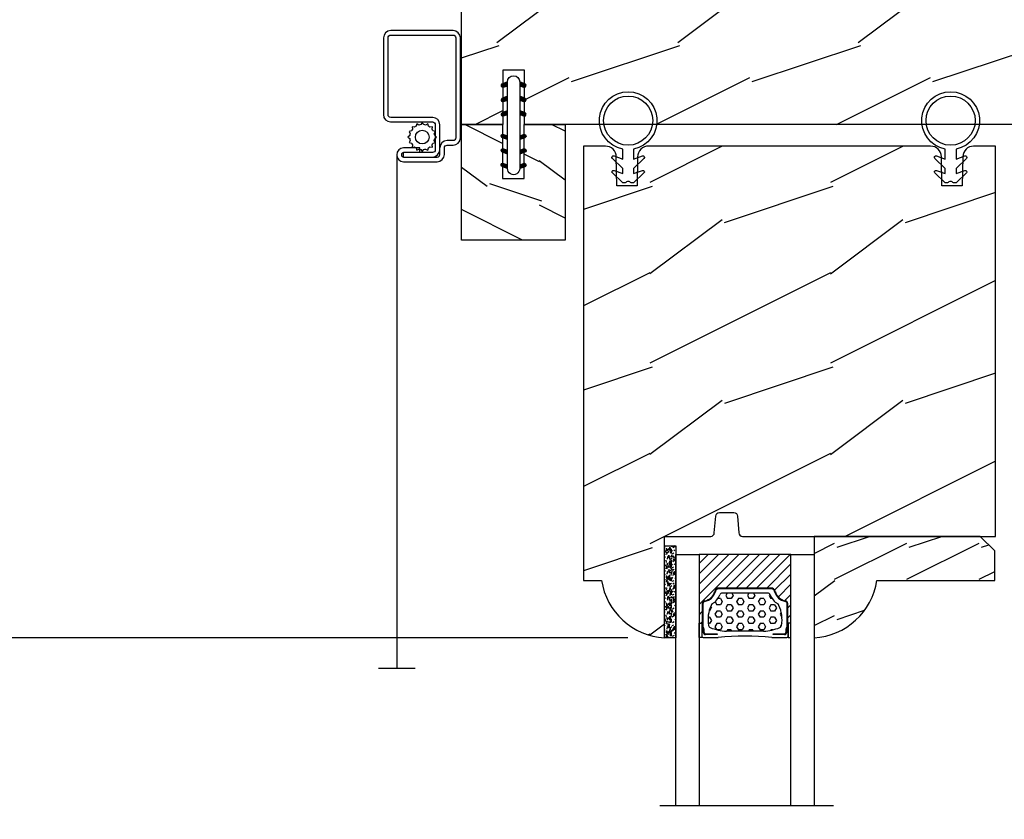
# Model space of a CAD drawing. Units: millimetres. Extents: x 17297 to 18362, y 328 to 391.
# Drawn here: x 17725 to 17731, y 364 to 369 of the extents above; entities that cross this region are included whole.
import ezdxf

# ---------------------------------------------------------------- set-up
doc = ezdxf.new("R2010")
doc.units = ezdxf.units.MM
doc.header["$MEASUREMENT"] = 0
doc.header["$PDMODE"] = 3
for name, color, linetype in [('Dimensions - Cotes', 7, 'Continuous'), ('Glass stop colonial - Pareclose colonial', 5, 'Continuous'), ('Sash Colonial - Volet colonial', 4, 'Continuous'), ('Screen alum. - Moustiquaire alum.', 51, 'Continuous'), ('Text English - Texte anglais', 7, 'Continuous')]:
    doc.layers.add(name, color=color, linetype=linetype)
doc.styles.add('Century-10', font='GOTHIC.TTF', dxfattribs={"height": 0.55})
doc.linetypes.add('Amzigzag', pattern='A,0.0001,[136,genltshp.shx,S=0.04,R=0,X=0,Y=0],-11', length=11.0001)
doc.linetypes.add('ZIGZAG', pattern='A,0.00254,-5.08,[131,ltypeshp.shx,S=5.08,R=0,X=-5.08,Y=0],-10.16,[131,ltypeshp.shx,S=5.08,R=180,X=5.08,Y=0],-5.08', length=20.32254)
doc.dimstyles.new('1-1', dxfattribs={"dimtxt": 0.55, "dimasz": 0.55, "dimexe": 0.3, "dimexo": 0.2, "dimgap": 0.4, "dimtad": 0, "dimtih": 1, "dimtoh": 1, "dimdec": 4, "dimzin": 0, "dimdsep": 46, "dimlunit": 5, "dimtxsty": 'Century-10', "dimcen": 0, "dimadec": 1, "dimazin": 0, "dimtfac": 1, "dimtdec": 4, "dimtofl": 0, "dimtmove": 0, "dimatfit": 3, "dimfxl": 0, "dimfrac": 2, "dimtolj": 1, "dimtzin": 0, "dimarcsym": 0})

# ---------------------------------------------------------------- blocks, each defined once
blk = doc.blocks.new('XL-001')
h = blk.add_hatch()
h.set_pattern_fill('WOOD1', color=1, scale=25, style=0, pattern_type=2)
h.set_pattern_definition([(216.8699, (-42.50295755891431, -86.06422922038756), (74.9999979456113, 50.00000308158292), [12.5, -112.5]), (206.5651, (-27.50295755891431, -93.56422922038756), (-24.99997894852269, -25.00003273490952), [27.95085, -27.95085]), (198.4349, (-27.50295755891431, -106.0642292203876), (-50.00001086482403, -24.9999600805677), [15.8114, -63.24555000000001])])
h.paths.add_polyline_path([(140.9200000000002, 8), (140.9200000000002, 0), (167, 0), (167, 32.00000000000001), (161.3, 32.00000000000001), (161.3, 24.50000000000001), (158.3, 24.50000000000001), (158.3, 32.00000000000001), (85, 32.00000000000001), (85, 24.50000000000001), (82, 24.50000000000001), (82, 32.00000000000001), (8.699999999999989, 32.00000000000001), (8.699999999999996, 24.50000000000001), (5.699999999999996, 24.50000000000001), (5.699999999999996, 32.00000000000001), (0, 32.00000000000001), (0, 0), (61.5800000000001, 0), (61.5800000000001, 8), (64.58000000000035, 8), (64.58000000000035, 0), (137.9200000000002, 0), (137.9200000000002, 8)])
at = {"color": 4}
blk.add_lwpolyline([(85, 32.00000000000001), (158.3, 32.00000000000001), (158.3, 24.50000000000001), (161.3, 24.50000000000001), (161.3, 32.00000000000001), (167, 32.00000000000001), (167, 0)], dxfattribs=at)
blk = doc.blocks.new('WC-004')
h = blk.add_hatch()
h.set_pattern_fill('WOOD1', color=1, scale=12, style=0, pattern_type=2)
h.set_pattern_definition([(216.8699, (-32.7701547899223, -41.16933689145009), (35.99999901389342, 24.0000014791598), [6, -54]), (206.5651, (-25.5701547899223, -44.76933689145009), (-11.99998989529089, -12.00001571275657), [13.416408, -13.416408]), (198.4349, (-25.5701547899223, -50.76933689145009), (-24.00000521511554, -11.9999808386725), [7.589472000000001, -30.357864])])
h.paths.add_polyline_path([(7.164999999999964, 8.5), (-7.164999999999964, 8.5), (-7.164999999999964, -7.5), (-1.5, -7.5), (-1.5, 0), (1.5, 0), (1.5, -7.5), (7.164999999999964, -7.5)])
at = {"color": 4, "ltscale": 5}
blk.add_lwpolyline([(1.5, -7.5), (7.164999999999964, -7.5), (7.164999999999964, 8.5), (-7.164999999999964, 8.5), (-7.164999999999964, -7.5), (-1.5, -7.5), (-1.5, 0), (1.5, 0)], close=True, dxfattribs=at)
blk = doc.blocks.new('D-072')
for points in [[(-0.7077034603641437, 5.741188682878466, 1), (-0.538412126510309, 5.276064565806585), (1.648459146963432e-12, 5.472030553624684), (1.875832822406664e-12, 5.998771677138528)], [(2.407703460367657, 5.741188682878466, -1), (2.238412126513822, 5.276064565806585), (1.700000000001864, 5.472030553624684), (1.700000000001637, 5.998771677138528)], [(-0.7077034603647121, 3.741188682877898, 1), (-0.5384121265108774, 3.276064565806017), (1.080024958355352e-12, 3.472030553624116), (1.307398633798584e-12, 3.99877167713796)], [(2.407703460367088, 3.741188682877898, -1), (2.238412126513253, 3.276064565806017), (1.700000000001296, 3.472030553624116), (1.700000000001069, 3.99877167713796)], [(-0.7077034603647121, 1.741188682877898, 1), (-0.5384121265108774, 1.276064565806017), (1.080024958355352e-12, 1.472030553624116), (1.307398633798584e-12, 1.99877167713796)], [(2.407703460367088, 1.741188682877898, -1), (2.238412126513253, 1.276064565806017), (1.700000000001296, 1.472030553624116), (1.700000000001069, 1.99877167713796)], [(-0.7077034603647121, -1.74118868287804, -1), (-0.5384121265108774, -1.276064565806159), (1.080024958355352e-12, -1.472030553624258), (1.307398633798584e-12, -1.998771677138102)], [(2.407703460367088, -1.74118868287804, 1), (2.238412126513253, -1.276064565806159), (1.700000000001296, -1.472030553624258), (1.700000000001069, -1.998771677138102)], [(-0.7077034603647121, -3.74118868287804, -1), (-0.5384121265108774, -3.276064565806159), (1.080024958355352e-12, -3.472030553624258), (1.307398633798584e-12, -3.998771677138102)], [(2.407703460367088, -3.74118868287804, 1), (2.238412126513253, -3.276064565806159), (1.700000000001296, -3.472030553624258), (1.700000000001069, -3.998771677138102)], [(-0.7077034603641437, -5.741188682878608, -1), (-0.538412126510309, -5.276064565806728), (1.648459146963432e-12, -5.472030553624826), (1.875832822406664e-12, -5.99877167713867)], [(2.407703460367657, -5.741188682878608, 1), (2.238412126513822, -5.276064565806728), (1.700000000001864, -5.472030553624826), (1.700000000001637, -5.99877167713867)]]:
    blk.add_hatch(color=256).paths.add_polyline_path(points)
at = {"color": 2}
blk.add_lwpolyline([(1.700000000001751, -5.998771677138642, -1.000000000000142), (-1.762145984685048e-12, -5.998771677137803), (1.762145984685048e-12, 5.998771677137803, -0.9999999999998578), (1.700000000001751, 5.9987716771385)], format="xyb", close=True, dxfattribs=at)
for points in [[(1.762145984685048e-12, 5.9987716771385), (-0.7077034603641437, 5.741188682878466, 1.000000000000649), (-0.538412126509968, 5.276064565806713), (1.648459146963432e-12, 5.47203055362467)], [(1.700000000001523, 5.47203055362494), (2.238412126514845, 5.276064565806529, 0.9999999999986194), (2.407703460368452, 5.741188682877542), (1.700000000001751, 5.998771677137789)], [(1.193711796076968e-12, 3.998771677137235), (-0.707703460364371, 3.741188682876079, 0.9999999999996753), (-0.5384121265108774, 3.276064565805179), (1.193711796076968e-12, 3.472030553623348)], [(1.700000000000841, 3.472030553625764), (2.238412126514163, 3.276064565807182, 1.000000000000649), (2.407703460368452, 3.74118868287848), (1.700000000000841, 3.998771677139509)], [(1.193711796076968e-12, 1.998771677137235), (-0.707703460364371, 1.741188682876079, 0.9999999999996753), (-0.5384121265108774, 1.276064565805179), (1.193711796076968e-12, 1.472030553623348)], [(1.700000000000841, 1.472030553625764), (2.238412126514163, 1.276064565807182, 1.000000000000649), (2.407703460368452, 1.74118868287848), (1.700000000000841, 1.998771677139509)], [(1.193711796076968e-12, -1.998771677137377), (-0.707703460364371, -1.741188682876221, -0.9999999999996753), (-0.5384121265108774, -1.276064565805321), (1.193711796076968e-12, -1.47203055362349)], [(1.700000000000841, -1.472030553625906), (2.238412126514163, -1.276064565807324, -1.000000000000649), (2.407703460368452, -1.741188682878622), (1.700000000000841, -1.998771677139651)], [(1.193711796076968e-12, -3.998771677137377), (-0.707703460364371, -3.741188682876221, -0.9999999999996753), (-0.5384121265108774, -3.276064565805321), (1.193711796076968e-12, -3.47203055362349)], [(1.700000000000841, -3.472030553625906), (2.238412126514163, -3.276064565807324, -1.000000000000649), (2.407703460368452, -3.741188682878622), (1.700000000000841, -3.998771677139651)], [(1.762145984685048e-12, -5.998771677138642), (-0.7077034603641437, -5.741188682878608, -1.000000000000649), (-0.538412126509968, -5.276064565806855), (1.648459146963432e-12, -5.472030553624812)], [(1.700000000001523, -5.472030553625082), (2.238412126514845, -5.276064565806671, -0.9999999999986194), (2.407703460368452, -5.741188682877684), (1.700000000001751, -5.998771677137931)]]:
    blk.add_lwpolyline(points, format="xyb", dxfattribs=at)
blk = doc.blocks.new('CF-026')
at = {"color": 30}
blk.add_lwpolyline([(-0.75, 9.329058411377872), (-1.96032641537613, 8.888535622435, -0.810152513298261), (-2.183954090198768, 9.246769351126403), (-0.75, 10.62905841137783), (-0.75, 11.32905841137787), (-1.96032641537613, 10.888535622435, -0.810152513298261), (-2.183954090198768, 11.2467693511264), (-0.75, 12.62905841137783), (-0.4054180495945729, 12.6290584113776, 0.5114803270429501), (0.4054180495950277, 12.62905841137783), (0.75, 12.62905841137783), (2.183954090198768, 11.2467693511264, -0.810152513298261), (1.96032641537613, 10.888535622435), (0.75, 11.32905841137787), (0.75, 10.62905841137783), (2.183954090198768, 9.246769351126403, -0.810152513298261), (1.96032641537613, 8.888535622435), (0.75, 9.329058411377872), (0.75, 7.929058411377781, -10.57207788183704), (-0.75, 7.929058411377781)], format="xyb", close=True, dxfattribs=at)
blk.add_circle((0, 4.000000000002245), 3.4, dxfattribs=at)
blk = doc.blocks.new('WC-011A')
h = blk.add_hatch()
h.set_pattern_fill('WOOD1', color=1, scale=25, pattern_type=2)
h.set_pattern_definition([(216.8699, (-351.356644257782, -88.47212081500163), (74.9999979456113, 50.00000308158292), [12.5, -112.5]), (206.5651, (-336.356644257782, -95.97212081500163), (-24.99997894852269, -25.00003273490952), [27.95085, -27.95085]), (198.4349, (-336.356644257782, -108.4721208150016), (-50.00001086482403, -24.9999600805677), [15.8114, -63.24555000000001])])
edge = h.paths.add_edge_path()
edge.add_line((-48.81952871773018, 52.49997582869315), (-48.87158233484377, 48.50167522569836))
edge.add_line((-48.87158233484377, 48.50167522569836), (-51.6795904856462, 48.49930326680254))
edge.add_line((-51.6795904856462, 48.49930326680254), (-51.76786843431682, 52.49930326680254))
edge.add_arc((-53.26786843431682, 52.49930326680254), 1.5, 0, 90)
edge.add_line((-53.26786843431682, 53.99930326680254), (-57.00000000000045, 54.00000000000068))
edge.add_line((-57.00000000000045, 54.00000000000068), (-57, -6.099999999999454))
edge.add_line((-57, -6.099999999999454), (-54.5, -6.099999999999454))
edge.add_arc((-45.26130683865746, -4.701431212199227), 9.343952374859708, 188.6081716708405, 266.694978039563)
edge.add_line((-45.80000000000024, -14.02984241998638), (-45.80000000000024, 4.547473508864641e-13))
edge.add_line((-45.80000000000024, 4.547473508864641e-13), (-39.40000000000015, 4.547473508864641e-13))
edge.add_arc((-39.40000000000015, 0.5000000000004547), 0.5, 270, 360)
edge.add_line((-38.90000000000015, 0.5000000000004547), (-38.70000000000033, 2.800000000000637))
edge.add_arc((-38.20000000000033, 2.800000000000637), 0.5, 90, 180, ccw=False)
edge.add_line((-38.20000000000033, 3.300000000000637), (-36.20000000000033, 3.300000000000637))
edge.add_arc((-36.20000000000033, 2.800000000000637), 0.5, 0, 90, ccw=False)
edge.add_line((-35.70000000000033, 2.800000000000637), (-35.50000000000006, 0.5000000000004547))
edge.add_arc((-35.00000000000006, 0.5000000000004547), 0.5, 180, 270)
edge.add_line((-35.00000000000006, 4.547473508864641e-13), (0, 0))
edge.add_line((0, 0), (-9.094947017729282e-13, 54.00000000000091))
edge.add_line((-9.094947017729282e-13, 54.00000000000091), (-3.72642078713119, 54.00000000000091))
edge.add_arc((-3.726420787131169, 52.50000000000088), 1.500000000000028, 90.00000000000078, 178.9818601415005)
edge.add_line((-5.226183966546046, 52.52665343639222), (-5.297713287095462, 48.50176750297271))
edge.add_line((-5.297713287095462, 48.50176750297271), (-8.10143092726048, 48.50000051919218))
edge.add_line((-8.10143092726048, 48.50000051919218), (-8.173815886122156, 52.52665358908138))
edge.add_arc((-9.673579062823364, 52.50000000000099), 1.499999999999922, 1.018145691712532, 90.00000000000435)
edge.add_line((-9.673579062823478, 54.00000000000091), (-47.29608916375713, 54.00000000000068))
edge.add_arc((-47.31901169484411, 52.49965804080318), 1.50051705653752, 89.12469147232865, 179.9878655794465)
at = {"color": 4}
blk.add_lwpolyline([(-49.51952871773017, 52.49997582869315), (-49.57158233484375, 48.50167522569836), (-52.37959048564619, 48.49930326680254), (-52.46786843431681, 52.49930326680254, 0.414213562373095), (-53.96786843431681, 53.99930326680254), (-57.00000000000045, 54.00000000000068), (-57.00000000000045, 54.00000000000068), (-57.00000000000045, 54.00000000000068), (-57.00000000000045, 54.00000000000068), (-57.00000000000045, 54.00000000000068), (-57, -6.099999999999454), (-54.5, -6.099999999999454, 0.3545448909899656), (-45.80000000000024, -14.02984241998638), (-45.80000000000024, 4.547473508864641e-13), (-39.40000000000015, 4.547473508864641e-13, 0.414213562373095), (-38.90000000000015, 0.5000000000004547), (-38.70000000000033, 2.800000000000637, -0.414213562373095), (-38.20000000000033, 3.300000000000637), (-36.20000000000033, 3.300000000000637, -0.414213562373095), (-35.70000000000033, 2.800000000000637), (-35.50000000000006, 0.5000000000004547, 0.414213562373095), (-35.00000000000006, 4.547473508864641e-13), (0, 0), (-9.094947017729282e-13, 54.00000000000091), (-9.094947017729282e-13, 54.00000000000091), (-9.094947017729282e-13, 54.00000000000091), (-9.094947017729282e-13, 54.00000000000091), (-9.094947017729282e-13, 54.00000000000091), (-9.094947017729282e-13, 54.00000000000091), (-9.094947017729282e-13, 54.00000000000091), (-3.026420787131087, 54.00000000000091, 0.4090184068785223), (-4.526183966546, 52.52665343639222), (-4.597713287095416, 48.50176750297271), (-7.401430927260435, 48.50000051919218), (-7.473815886122111, 52.52665358908138, 0.4090183771683036), (-8.973579062823433, 54.00000000000091), (-47.99608916375712, 54.00000000000068, 0.4186329815713548)], format="xyb", close=True, dxfattribs=at)
blk = doc.blocks.new('V-042')
h = blk.add_hatch()
h.set_pattern_fill('HEX', scale=4, style=0)
h.set_pattern_definition([(0, (-287.4581101923186, 1960.29514648825), (0, 0.8660254037844386), [0.5, -1]), (120, (-287.4581101923186, 1960.29514648825), (-0.75, -0.4330127018922191), [0.4999999999999996, -0.9999999999999992]), (59.99999999999999, (-286.9581101923186, 1960.29514648825), (-0.7499999999999999, 0.4330127018922194), [0.5, -1])])
h.paths.add_polyline_path([(12.12421797721704, 10.62368122440772, -0.01038247894788281), (6.975782022788098, 10.62368122440792, 0.07655626028516993), (4.746910343559758, 10.12808478556243, 0.2636850920181511), (4.497782310367733, 9.822240287701614, 0.1486430742431024), (4.852010365365567, 7.052547432361988, 0.1452672607481564), (5.037659102547813, 6.836927438697026, -0.1572620534238508), (6.050393100089631, 5.603333331706757, 0.3080691872821406), (6.422534053075084, 5.349999998373494), (12.67746594692494, 5.349999998373494, 0.3080691872803067), (13.04960689990672, 5.603333331708217, -0.1572620534238412), (14.06234089745456, 6.836927438693422, 0.1452672607479053), (14.24798963462911, 7.052547432364388, 0.1486430742430462), (14.60221768963465, 9.822240287702012, 0.2636850920185177), (14.35308965643975, 10.1280847855611, 0.07655626028499178)])
h = blk.add_hatch()
h.set_pattern_fill('ANSI31', scale=8, style=0)
h.set_pattern_definition([(45, (-287.4104469010811, 1960.29514648825), (-0.7071067811865476, 0.7071067811865476), [])])
h.paths.add_polyline_path([(12.56862199991247, 4.649999998385965), (6.528404512625002, 4.649999998385965), (5.904300814929002, 4.650296192671021, -0.3414039312993768), (5.323674185117056, 5.099058888069067, 0.2909450072482266), (3.905536252761294, 6.419470534126731, -0.361442010360135), (3.578513256268025, 6.812757143311273), (3.578513256274164, 9.499999999998408), (3.198513256275191, 9.499999999998408), (3.198513256275191, 0), (15.89851325627512, 0), (15.89851325627512, 9.499999999998408), (15.51851325627513, 9.499999999998408), (15.51851325628218, 6.812757143311273, -0.361442010358463), (15.19149025978857, 6.419470534129914, 0.2909450072481536), (13.77335232743712, 5.09905888806793, -0.3411389941978187), (13.19329521682698, 4.650296462959886)])
at = {"color": 7, "linetype": 'Amzigzag', "ltscale": 1.5}
blk.add_line((-2.70042511299016, 34.79851369385051), (21.32461951142261, 34.79851369385051), dxfattribs=at)
at = {"color": 181, "linetype": 'Continuous', "lineweight": 25}
for p, q in [((3.580000000000041, 11.29999999999859), (3.580000000000041, 10.0809027799985)), ((5.829999999987535, 11.49999999999841), (3.780000000000086, 11.49999999999841)), ((4.078469536300076, 11.09714386614837), (5.678469536287707, 11.09714386614837)), ((5.678469536287707, 11.00714386614868), (4.078469536300076, 11.00714386614868)), ((5.678469536287707, 11.09714386614837), (5.678469536287707, 11.00714386614868)), ((15.31999999999994, 11.49999999999841), (13.27000000001249, 11.49999999999841)), ((13.42153046370004, 11.09714386614837), (15.02153046369995, 11.09714386614837)), ((13.42153046370004, 11.00714386614868), (13.42153046370004, 11.09714386614837)), ((15.02153046369995, 11.00714386614868), (13.42153046370004, 11.00714386614868)), ((15.51999999999998, 10.0809027799985), (15.51999999999998, 11.29999999999859)), ((3.624913998212719, 9.950006602136227), (3.629150034962663, 9.950006602136227)), ((3.629150034962663, 9.950006602136227), (3.629150034962663, 9.99275714331111)), ((3.629150034962663, 9.950006602136227), (3.629150034962663, 6.812757143311273)), ((3.715435414600165, 10.17620114553597), (3.738614025775064, 10.19538899443592)), ((3.719150034962581, 9.99275714331111), (3.719150034962581, 6.812757143311273)), ((3.796004971712705, 10.12606165982356), (3.772826360537579, 10.10687381092362)), ((3.778469536300122, 10.28012240339854), (3.778469536300122, 10.79714386614864)), ((3.86846953630004, 10.79714386614864), (3.86846953630004, 10.28012240339854)), ((15.23153046369998, 10.28012240339854), (15.23153046369998, 10.79714386614864)), ((15.32717363946244, 10.10687381092362), (15.30399502828755, 10.12606165982356)), ((15.32153046370013, 10.79714386614864), (15.32153046370013, 10.28012240339854)), ((15.36138597422496, 10.19538899443592), (15.38456458540008, 10.17620114553597)), ((15.38084996503744, 6.812757143311273), (15.38084996503744, 9.99275714331111)), ((15.47084996503759, 9.99275714331111), (15.47084996503759, 9.950006602136227)), ((15.47084996503759, 9.950006602136227), (15.47508600178753, 9.950006602136227)), ((15.47084996503759, 6.812757143311273), (15.47084996503759, 9.950006602136227)), ((5.954937588825146, 4.740296192673441), (6.579041291312592, 4.739999998386111)), ((5.954937588825146, 4.650296192673295), (6.579041291312592, 4.649999998385965)), ((6.422534053075083, 5.349999998373505), (12.67746594692494, 5.349999998373505)), ((6.579041291312592, 4.739999998386111), (12.52095870867493, 4.739999998386111)), ((6.579041291312592, 4.649999998385965), (12.52095870867493, 4.649999998385965)), ((12.52095870867493, 4.739999998386111), (13.1450624111751, 4.740296192673441)), ((12.52095870867493, 4.649999998385965), (13.1450624111751, 4.650296192673295))]:
    blk.add_line(p, q, dxfattribs=at)
at = {"color": 5}
blk.add_line((3.200000000000045, 0), (15.89999999999998, 0), dxfattribs=at)
for points in [[(3.200000000000045, 34.79851369385051), (3.200000000000045, 0), (0, 0), (0, 34.79851369385051)], [(19.09999999999991, 34.79851369385051), (19.09999999999991, 0), (15.89999999999998, 0), (15.89999999999998, 34.79851369385051)]]:
    blk.add_lwpolyline(points, dxfattribs=at)
for points in [[(3.200000000000045, 9.499999999998408), (3.579999999999927, 9.499999999998408), (3.579999999999927, 11.49999999999841), (3.200000000000045, 11.49999999999841)], [(15.89999999999998, 9.499999999998408), (15.51999999999998, 9.499999999998408), (15.51999999999998, 11.49999999999841), (15.89999999999998, 11.49999999999841)]]:
    blk.add_lwpolyline(points, close=True, dxfattribs=at)
at = {"color": 181, "linetype": 'Continuous', "lineweight": 25}
for centre, radius, start, end in [((3.780000000000086, 11.29999999999859), 0.2000000000000455, 90, 180), ((4.078469536300076, 10.79714386614864), 0.2999999999999617, 90, 180), ((4.078469536300076, 10.79714386614864), 0.2099999999999618, 90, 180), ((9.549999999993815, 45.99600012365909), 34.6960001229502, 263.8450892230303, 276.1549107769696), ((15.02153046369995, 10.79714386614864), 0.2999999999999617, 0, 90), ((15.02153046369995, 10.79714386614864), 0.2099999999999654, 0, 90), ((15.31999999999994, 11.29999999999859), 0.2000000000000455, 0, 90), ((3.790064175737712, 10.07982775782352), 0.2100669264910994, 179.7067862955089, 218.1701594432899), ((3.867295065237727, 9.99275714331111), 0.2381450302755184, 129.6188297049006, 180), ((3.867295065237727, 9.99275714331111), 0.148145030275522, 129.618829704979, 180), ((3.668469536300222, 10.28012240339854), 0.1099999999990082, 309.6188297049006, 0), ((3.668469536300222, 10.28012240339854), 0.1999999999990081, 309.6188297049006, 0), ((9.230266913437504, 9.019999998360845), 4.800000000013958, 170.3788098722446, 204.1976706394087), ((4.892156027262558, 9.755386930261238), 0.3999999999755061, 111.2915739132246, 170.3788098722446), ((7.470266914075069, 3.139999995873723), 7.500000002535077, 93.78032849573468, 111.2915739133303), ((9.550000000008822, 134.5796507029315), 123.9826962424794, 268.810298297978, 271.1897017021392), ((11.62973308592495, 3.139999995873723), 7.500000002535077, 68.70842608666972, 86.21967150426532), ((9.869733086562519, 9.019999998360845), 4.800000000013958, 335.8023293605913, 9.621190127755453), ((14.20784397273746, 9.755386930261238), 0.3999999999755027, 9.621190127755453, 68.70842608677546), ((15.43153046370003, 10.28012240339854), 0.1999999999990061, 180, 230.3811702950994), ((15.43153046370003, 10.28012240339854), 0.1099999999990047, 180, 230.3811702950994), ((15.23270493476252, 9.99275714331111), 0.148145030275522, 0, 50.38117029502099), ((15.23270493476252, 9.99275714331111), 0.2381450302755184, 0, 50.38117029509937), ((15.30993582425003, 10.07982775782352), 0.2100669264910994, 321.82984055671, 0.2932137044910733), ((4.029150034962754, 6.812757143311273), 0.4000000000071304, 180, 259.4879385289719), ((4.029150034962754, 6.812757143311273), 0.3100000000071432, 180, 259.4879385289719), ((5.308078755787506, 7.25749040798587), 0.4999999999996283, 204.1976706394087, 237.2592076313424), ((3.631476905687691, 4.649999998373687), 2.600000000001068, 21.51018826678265, 57.25920763134238), ((15.46852309431256, 4.649999998373687), 2.600000000001068, 122.7407923686576, 158.4898117332174), ((13.79192124421252, 7.25749040798587), 0.4999999999996266, 302.7407923686576, 335.8023293605913), ((15.0708499650375, 6.812757143311273), 0.3100000000071504, 280.5120614710281, 0), ((15.0708499650375, 6.812757143311273), 0.4000000000071255, 280.5120614710281, 0), ((3.626695112337643, 4.643852909823408), 1.805927364798801, 14.59957465771854, 79.48793852897188), ((3.626695112337643, 4.643852909823408), 1.895927364798737, 14.59957465771854, 79.48793852897188), ((6.422534053075083, 5.749999998373596), 0.4000000000001016, 201.5101882667826, 270), ((12.67746594692494, 5.749999998373596), 0.4000000000001016, 270, 338.4898117332172), ((15.47330488766238, 4.643852909823408), 1.895927364798735, 100.5120614710281, 165.4004253422815), ((15.47330488766238, 4.643852909823408), 1.805927364798811, 100.5120614710281, 165.4004253422815), ((5.954937588825146, 5.250296192660926), 0.5999999999899248, 194.5995746577184, 270), ((5.954937588825146, 5.250296192660926), 0.5099999999899207, 194.5995746577184, 270), ((13.1450624111751, 5.250296192660926), 0.5099999999899261, 270, 345.4004253422814), ((13.1450624111751, 5.250296192660926), 0.5999999999899243, 270, 345.4004253422814)]:
    blk.add_arc(centre, radius, start, end, dxfattribs=at)
blk = doc.blocks.new('V-006')
h = blk.add_hatch()
h.set_pattern_fill('GRAVEL', color=5, scale=0.075, style=0)
h.set_pattern_definition([(228.0128, (-26.72399009913994, -53.63578469025791), (-15.24001294942201, -17.14502106713443), [0.25629075, -25.372875]), (184.9697, (-26.89544009913994, -53.82628469025791), (22.86003697963434, 1.904986556540594), [0.43980375, -43.54049999999999]), (132.5104, (-27.33359009913994, -53.86438469025791), (19.04998613874877, -20.95502046934531), [0.3101114999999999, -30.701025]), (267.2737, (-28.07654009913994, -54.34063469025791), (1.904991728121129, 38.09998774002482), [0.40050375, -39.6498]), (292.8337, (-28.09559009913994, -54.74068469025791), (-9.525027041626428, 22.86001299753833), [0.3927255, -38.87985]), (357.2737, (-27.94319009913994, -55.10263469025791), (-38.09998774002482, 1.904991728121131), [0.40050375, -39.6498]), (37.6942, (-27.54314009913994, -55.12168469025791), (-24.76501564592995, -19.04998301773867), [0.5296454999999999, -52.434825]), (72.2553, (-27.12404009913994, -54.79783469025791), (13.3350266741004, 41.91001215452729), [0.50004, -49.503975]), (121.4296, (-26.97164009913994, -54.32158469025791), (-15.24000392644836, 24.76497086997952), [0.40185975, -39.784125]), (175.2364, (-27.18119009913994, -53.97868469025791), (20.95498353979084, -1.904982122040867), [0.4587847499999998, -22.48042499999999]), (222.3974, (-27.63839009913994, -53.94058469025791), (-22.86000068792978, -20.95497273797773), [0.5933085, -58.7376]), (138.8141, (-26.19059009913994, -54.35968469025791), (-13.33499150566855, 11.429982417843), [0.20250375, -20.04795]), (171.4692, (-26.34299009913994, -54.22633469025791), (24.76496219669355, -3.810009600034274), [0.3852614999999997, -38.14094999999997]), (225, (-26.72399009913994, -54.16918469025791), (-2.664535259100376e-16, -1.904998701525148), [0.26940675, -2.4246675]), (203.1986, (-26.85734009913994, -53.94058469025791), (9.525032119193124, 3.810016705729698), [0.14508075, -14.36295]), (291.8014, (-26.99069009913994, -53.99773469025791), (-1.905001336420882, 5.715003681548898), [0.2051745, -10.0536]), (30.9638, (-26.91449009913994, -54.18823469025791), (5.71499396610617, 3.810002968995414), [0.3332399999999998, -10.77472499999999]), (161.5651, (-26.62874009913994, -54.01678469025791), (3.810001738635735, -1.904997166848807), [0.24096525, -5.783174999999999]), (16.38950000000001, (-28.09559009913994, -53.99773469025791), (19.05001051047701, 5.714988112475853), [0.337566, -33.4191]), (70.3462, (-27.77174009913994, -53.90248469025791), (-7.619978766507381, -20.95497036640875), [0.28319925, -28.03664999999999]), (293.1986, (-26.62874009913994, -53.63578469025791), (-3.810016705729698, 9.525032119193124), [0.29016, -14.2179]), (343.6105, (-26.51444009913994, -53.90248469025791), (-19.05001051047701, 5.714988112475859), [0.3375659999999998, -33.41909999999997]), (339.444, (-28.09559009913994, -55.17883469025791), (-9.525011823191932, 3.809995377037603), [0.32552625, -15.950775]), (294.7751, (-27.79079009913994, -55.29313469025791), (-9.52497780272013, 20.9549902696175), [0.2727539999999997, -27.00269999999999]), (66.80140000000002, (-26.60969009913994, -55.54078469025791), (3.810016705729701, 9.525032119193124), [0.29016, -14.2179]), (17.35400000000001, (-26.49539009913994, -55.27408469025791), (-24.76500133639497, -7.619988506704224), [0.31933725, -31.6143]), (69.444, (-27.54314009913994, -55.54078469025791), (-3.809995377037608, -9.52501182319193), [0.1627635, -16.1136]), (101.3098999999999, (-26.72399009913994, -55.54078469025791), (-1.904990597165511, 7.619975595676966), [0.09713624999999998, -9.616499999999998]), (165.9638, (-26.74304009913994, -55.44553469025791), (5.715004016022879, -1.904996703092731), [0.3927255, -7.4617875]), (186.0090000000001, (-27.12404009913994, -55.35028469025791), (19.04997190832096, 1.904995551410894), [0.36395025, -36.03105]), (303.6901, (-26.91449009913994, -54.35968469025791), (-1.905000653480424, 3.809996324423879), [0.274743, -6.593834999999999]), (353.1572, (-26.76209009913994, -54.58828469025791), (32.38501339248256, -3.810017063741129), [0.4796677499999999, -47.48699999999999]), (60.94540000000001, (-26.28584009913994, -54.64543469025791), (-7.619982274371817, -13.33496820812559), [0.196131, -19.41705]), (90, (-26.19059009913994, -54.47398469025791), (-1.905, 1.905), [0.1143, -1.7907]), (120.2564, (-27.16214009913994, -55.29313469025791), (7.619983850127083, -13.33499327435817), [0.26465025, -26.200425]), (48.01279999999999, (-27.29549009913994, -55.06453469025791), (15.240012949422, 17.14502106713443), [0.51258225, -25.1166]), (0, (-26.95259009913994, -54.68353469025791), (1.905, 1.905), [0.4953, -1.4097]), (325.3048, (-26.45729009913994, -54.68353469025791), (-19.04996699321526, 13.33500126786357), [0.3012075, -29.819475]), (254.0546, (-26.20964009913994, -54.85498469025791), (-1.905004859776106, -7.620018152402721), [0.27737175, -13.591275]), (207.646, (-26.28584009913994, -55.12168469025791), (-36.19498728676704, -19.05001198104254), [0.4516087499999999, -44.709375]), (175.4261, (-26.68589009913994, -55.33123469025791), (-24.76500570356064, 1.904990783414596), [0.4777717499999997, -47.29934999999997]), (175.4261, (-26.68589009913994, -55.33123469025791), (-24.76500570356064, 1.904990783414596), [0.4777717499999997, -47.29934999999997])])
h.paths.add_polyline_path([(6.356499999999983, 0), (6.356499999999983, 1.599999999999909), (-6.356499999999983, 1.599999999999909), (-6.356499999999983, 0)])
at = {"color": 5}
blk.add_line((-6.356499999999983, 0), (-6.356499999999983, 1.599999999999909), dxfattribs=at)
blk.add_lwpolyline([(-6.356499999999983, 0), (-6.356499999999983, 1.599999999999909), (6.356499999999983, 1.599999999999909), (6.356499999999983, 0)], close=True, dxfattribs=at)
blk = doc.blocks.new('D-086')
h = blk.add_hatch()
h.set_pattern_fill('WOOD1', color=1, scale=10, style=0, pattern_type=2)
h.set_pattern_definition([(216.8699, (-335.2538867572126, -33.64992441792981), (29.99999917824452, 20.00000123263317), [5, -45]), (206.5651, (-329.2538867572126, -36.64992441792981), (-9.999991579409075, -10.00001309396381), [11.18034, -11.18034]), (198.4349, (-329.2538867572126, -41.64992441792981), (-20.00000434592961, -9.999984032227081), [6.32456, -25.29822])])
edge = h.paths.add_edge_path()
edge.add_line((-23.00000000000006, 0), (0, 0))
edge.add_line((0, 0), (0, 14.02984241998706))
edge.add_arc((0.5386931613429997, 4.701431212199643), 9.34395237485999, 93.30502196043827, 171.3918283291595)
edge.add_line((-8.699999999999818, 6.099999999999909), (-25, 6.099999999999909))
edge.add_line((-25, 6.099999999999909), (-25.00000000000006, 2))
edge.add_line((-25.00000000000006, 2), (-23.00000000000006, 0))
at = {"color": 4}
blk.add_lwpolyline([(-23.00000000000006, 0), (0, 0), (0, 14.02984241998706, 0.3545448909899596), (-8.699999999999818, 6.099999999999909), (-25, 6.099999999999909), (-25.00000000000006, 2)], format="xyb", close=True, dxfattribs=at)
blk = doc.blocks.new('CM-008')
at = {"color": 51}
blk.add_line((2.527690750416411, 17.51700000000002), (2.527690750416411, 16.882), dxfattribs=at)
blk.add_lwpolyline([(0.3051907504164433, 16.882), (0.3051907504164433, 16.24699999999999), (2.527690750416411, 16.24699999999999, 1), (2.527690750416411, 18.15200000000001), (-2.095109249583572, 18.15199999999999, 0.4142135623730951), (-3.111109249583592, 17.13599999999999), (-3.111109249583649, 16.24699999999999, -0.4142135623730951), (-3.492109249583621, 15.86599999999999), (-4.306499999999971, 15.86599999999999, 0.4142135623730951), (-5.322500000000048, 14.84999999999999), (-5.322500000000048, 1.015999999999998, 0.4142135623730951), (-4.306499999999971, 0), (4.306499999999971, 0, 0.4142135623730951), (5.322499999999991, 1.015999999999998), (5.322499999999991, 11.63823209490572, 0.4040262258351615), (4.341957888649688, 12.65361317515713), (-1.473405957827254, 12.65392827097435, -0.4040262258351585), (-1.84110924958361, 13.03469617606863), (-1.84110924958361, 16.501, -0.4142135623730951), (-1.460109249583581, 16.882), (2.527690750416411, 16.882, 1), (2.527690750416411, 17.517), (-2.095109249583572, 17.51699999999999, 0.4142135623730951), (-2.476109249583601, 17.13599999999999), (-2.476109249583601, 13.03469617606861, 0.4040262258351577), (-1.495567138233298, 12.01931509581721), (4.319796708243643, 12.019, -0.4040262258351584), (4.6875, 11.63823209490572), (4.6875, 1.015999999999998, -0.4142135623730951), (4.306499999999971, 0.634999999999998), (-4.306499999999971, 0.634999999999998, -0.4142135623730951), (-4.687500000000057, 1.015999999999998), (-4.6875, 14.84999999999999, -0.4142135623730951), (-4.306499999999971, 15.23099999999999), (-3.492109249583621, 15.231, 0.4142135623730951), (-2.476109249583601, 16.24699999999999)], format="xyb", dxfattribs=at)
blk.add_arc((-1.460109249583581, 16.501), 1.016, 90, 180, dxfattribs=at)
blk = doc.blocks.new('CM-006')
at = {"color": 51}
blk.add_lwpolyline([(1.399663181513347, -0.4466078295636606), (1.359918430071161, -0.1165625663983008, 0.03873202468494066), (1.508616354926914, 0.1059796048365769), (1.828748076265924, 0.1955630965971835), (1.665725859740007, 0.4852755021365596, 0.03873202468492509), (1.717941627107052, 0.7477818915299821), (1.979422654049813, 0.9530553519499136), (1.717941627107052, 1.158328812369305, 0.03873202468536949), (1.665725859739496, 1.420835201765357), (1.828748076265413, 1.71054760730317), (1.508616354925834, 1.800131099064814, 0.03873202468518958), (1.359918430070138, 2.022673270300217), (1.399663181512267, 2.352718533462948), (1.069617918350048, 2.312973782020265, 0.03873202468545896), (0.8470757471135926, 2.461671706876544), (0.7574922553529859, 2.781803428215582), (0.4677798498152015, 2.618781211690688, 0.03873202468519166), (0.2052734604201873, 2.670996979057207), (-2.273736754432321e-13, 2.932478005999954), (-0.2052734604196758, 2.670996979057207, 0.0387320246853078), (-0.4677798498162247, 2.618781211690177), (-0.7574922553529859, 2.781803428215582), (-0.8470757471135926, 2.461671706876018, 0.03873202468510488), (-1.069617918348968, 2.312973782021317), (-1.39966318151329, 2.352718533463474), (-1.359918430071161, 2.022673270300217, 0.03873202468524476), (-1.508616354926858, 1.800131099063236), (-1.828748076265924, 1.71054760730317), (-1.66572585973995, 1.420835201764831, 0.03873202468511912), (-1.717941627107052, 1.158328812369831), (-1.979422654049756, 0.9530553519504252), (-1.717941627107052, 0.7477818915305221, 0.03873202468523698), (-1.665725859740519, 0.485275502135508), (-1.828748076265924, 0.1955630965971835), (-1.508616354925834, 0.1059796048365769, 0.03873202468527422), (-1.359918430070593, -0.1165625663993524), (-1.39966318151329, -0.4466078295631206), (-1.069617918350048, -0.4068630781204519, 0.03873202468502272), (-0.8470757471135926, -0.5555610029767166), (-0.7574922553529859, -0.8756927243152433), (-0.4677798498146331, -0.7126705077898237, 0.0387320246851915), (-0.2052734604201873, -0.7648862751568544), (-7.958078640513122e-13, -1.026367302099089), (0.2052734604191642, -0.7648862751563428, 0.03873202468523886), (0.4677798498141783, -0.7126705077903495), (0.7574922553529859, -0.8756927243152433), (0.8470757471135926, -0.555561002975665, 0.03873202468510744), (1.069617918349024, -0.4068630781204519)], format="xyb", close=True, dxfattribs=at)
blk.add_circle((0, 0.9530553519499989), 0.9530553519499998, dxfattribs=at)
blk = doc.blocks.new('*D215')
at = {"layer": 'Defpoints', "color": 0, "transparency": 16777216}
for p in [(17727.82501648729, 379.793075937102), (17720.87610585812, 353.2198500789365), (17727.82994588081, 353.2198500789365)]:
    blk.add_point(p, dxfattribs=at)
at = {"layer": 'Text English - Texte anglais', "color": 0, "lineweight": -2, "transparency": 16777216}
for p, q in [((17727.62501648729, 379.793075937102), (17720.57610585812, 379.793075937102)), ((17720.87610585812, 379.243075937102), (17720.87610585812, 368.8896037286175)), ((17720.87610585812, 353.7698500789365), (17720.87610585812, 364.123322287421)), ((17727.62994588081, 353.2198500789365), (17720.57610585812, 353.2198500789365))]:
    blk.add_line(p, q, dxfattribs=at)
at = {"layer": 'Text English - Texte anglais', "color": 0, "transparency": 16777216}
for points in [[(17720.78443919145, 379.243075937102), (17720.96777252479, 379.243075937102), (17720.87610585812, 379.793075937102)], [(17720.78443919145, 353.7698500789365), (17720.96777252479, 353.7698500789365), (17720.87610585812, 353.2198500789365)]]:
    blk.add_solid(points, dxfattribs=at)
at = {"layer": 'Text English - Texte anglais', "color": 0, "transparency": 16777216, "insert": (17720.87610585811, 366.5064630080142), "char_height": 0.55, "attachment_point": 5, "rotation": 90, "style": 'Century-10'}
blk.add_mtext('\\A1;FRAME SIZE', dxfattribs=at)
blk = doc.blocks.new('*D218')
at = {"layer": 'Defpoints', "color": 0, "transparency": 16777216}
for p in [(17728.92980249772, 365.3045031119443), (17724.3055781982, 363.3261953169851), (17728.92934498729, 363.3261953169851)]:
    blk.add_point(p, dxfattribs=at)
at = {"layer": 'Text English - Texte anglais', "color": 0, "lineweight": -2, "transparency": 16777216}
for p, q in [((17728.72980249772, 365.3045031119443), (17724.0055781982, 365.3045031119443)), ((17724.3055781982, 364.7545031119443), (17724.3055781982, 363.8761953169852)), ((17728.72934498729, 363.3261953169851), (17724.0055781982, 363.3261953169851))]:
    blk.add_line(p, q, dxfattribs=at)
at = {"layer": 'Text English - Texte anglais', "color": 0, "transparency": 16777216}
for points in [[(17724.21391153153, 364.7545031119443), (17724.39724486486, 364.7545031119443), (17724.3055781982, 365.3045031119443)], [(17724.21391153153, 363.8761953169852), (17724.39724486486, 363.8761953169852), (17724.3055781982, 363.3261953169851)]]:
    blk.add_solid(points, dxfattribs=at)
at = {"layer": 'Text English - Texte anglais', "color": 0, "transparency": 16777216, "insert": (17724.30557819819, 364.3153492144597), "char_height": 0.55, "attachment_point": 5, "rotation": 90, "style": 'Century-10'}
blk.add_mtext('\\A1;VISIBLE \\PGLASS', dxfattribs=at)
blk = doc.blocks.new('*D219')
at = {"layer": 'Defpoints', "color": 0, "transparency": 16777216}
for p in [(17728.92934498729, 373.3743586074554), (17724.3055781982, 365.3045031119443), (17728.92980249772, 365.3045031119443)]:
    blk.add_point(p, dxfattribs=at)
at = {"layer": 'Dimensions - Cotes', "color": 0, "lineweight": -2, "transparency": 16777216}
for p, q in [((17728.72934498729, 373.3743586074554), (17724.0055781982, 373.3743586074554)), ((17724.3055781982, 372.8243586074554), (17724.3055781982, 370.0957530894755)), ((17724.3055781982, 365.8545031119443), (17724.3055781982, 368.5831086299242)), ((17728.72980249772, 365.3045031119443), (17724.0055781982, 365.3045031119443))]:
    blk.add_line(p, q, dxfattribs=at)
at = {"layer": 'Dimensions - Cotes', "color": 0, "transparency": 16777216}
for points in [[(17724.21391153153, 372.8243586074554), (17724.39724486486, 372.8243586074554), (17724.3055781982, 373.3743586074554)], [(17724.21391153153, 365.8545031119443), (17724.39724486486, 365.8545031119443), (17724.3055781982, 365.3045031119443)]]:
    blk.add_solid(points, dxfattribs=at)
at = {"layer": 'Dimensions - Cotes', "color": 0, "transparency": 16777216, "insert": (17724.30557819819, 369.3394308596948), "char_height": 0.55, "attachment_point": 5, "style": 'Century-10'}
blk.add_mtext('\\A1;8 1/16" [205.0]', dxfattribs=at)

msp = doc.modelspace()

# ---------------------------------------------------------------- linework, layer by layer
at = {"layer": 'Screen alum. - Moustiquaire alum.', "linetype": 'ZIGZAG', "ltscale": 0.1}
msp.add_line((17727.47206053541, 367.9355997625604), (17727.47206053541, 365.1364455238922), dxfattribs=at)
at = {"layer": 'Screen alum. - Moustiquaire alum.', "linetype": 'Amzigzag', "ltscale": 0.3}
msp.add_line((17727.57145971463, 365.1364455238922), (17727.3722676562, 365.1364455238922), dxfattribs=at)

# ---------------------------------------------------------------- block references
at = {"yscale": 0.03937, "zscale": 0.03937}
for name, p, xscale, rotation in [('XL-001', (17734.39980648728, 369.3607880080191), 0.03937, 180), ('CF-026', (17728.73249498728, 368.2794159868341), 0.03937, 180), ('CF-026', (17730.48839698728, 368.2794159868341), 0.03937, 180), ('WC-004', (17728.10710253728, 367.8056730080192), -0.03937, 180), ('V-006', (17728.99279449771, 365.5547585169442), 0.03937, 89.99999999999999), ('V-042', (17729.74476149771, 365.7584319302654), 0.03937, 180)]:
    msp.add_blockref(name, p, dxfattribs=dict(at, xscale=xscale, rotation=rotation))
at = {"xscale": 0.03937, "yscale": 0.03937, "zscale": 0.03937}
msp.add_blockref('D-072', (17728.07501598728, 368.0968532539976), dxfattribs=at)
at = {"layer": 'Glass stop colonial - Pareclose colonial', "xscale": 0.03937, "yscale": 0.03937, "zscale": 0.03937, "rotation": 180}
msp.add_blockref('D-086', (17729.74476149771, 365.8568580080191), dxfattribs=at)
at = {"layer": 'Sash Colonial - Volet colonial', "xscale": 0.03937, "yscale": 0.03937, "zscale": 0.03937}
msp.add_blockref('WC-011A', (17730.73294849771, 365.8568580080191), dxfattribs=at)
at = {"layer": 'Screen alum. - Moustiquaire alum.', "xscale": 0.03937, "yscale": 0.03937, "zscale": 0.03937, "rotation": 180}
msp.add_blockref('CM-008', (17727.60907564526, 368.6127440775604), dxfattribs=at)
at = {"layer": 'Screen alum. - Moustiquaire alum.', "xscale": 0.03937, "yscale": 0.03937, "zscale": 0.03937}
msp.add_blockref('CM-006', (17727.61091513504, 367.9948674306763), dxfattribs=at)

# ---------------------------------------------------------------- dimensions: what is measured, and where the dimension line sits
at = {"layer": 'Dimensions - Cotes'}
dim = msp.add_linear_dim(base=(17724.3055781982, 365.3045031119443), p1=(17728.92934498728, 373.3743586074553), p2=(17728.92980249771, 365.3045031119442), angle=90, dimstyle='1-1', override={"dimpost": '"'}, dxfattribs=at)
dim.commit()
dim.dimension.update_dxf_attribs({"geometry": '*D219', "text_midpoint": (17724.30557819819, 369.3394308596948), "dimtype": 160})
at = {"layer": 'Text English - Texte anglais'}
for base, p1, p2, text, picture, middle in [((17720.87610585812, 353.2198500789365), (17727.82501648728, 379.7930759371019), (17727.8299458808, 353.2198500789364), 'FRAME SIZE', '*D215', (17720.87610585811, 366.5064630080142)), ((17724.3055781982, 363.3261953169851), (17728.92980249771, 365.3045031119442), (17728.92934498728, 363.326195316985), 'VISIBLE \\PGLASS', '*D218', (17724.30557819819, 364.3153492144597))]:
    dim = msp.add_linear_dim(base=base, p1=p1, p2=p2, angle=90, text=text, dimstyle='1-1', override={"dimpost": '"'}, dxfattribs=at)
    dim.commit()
    dim.dimension.update_dxf_attribs({"geometry": picture, "text_midpoint": middle, "dimtype": 160, "text_rotation": 90})

doc.saveas('drawing.dxf')
